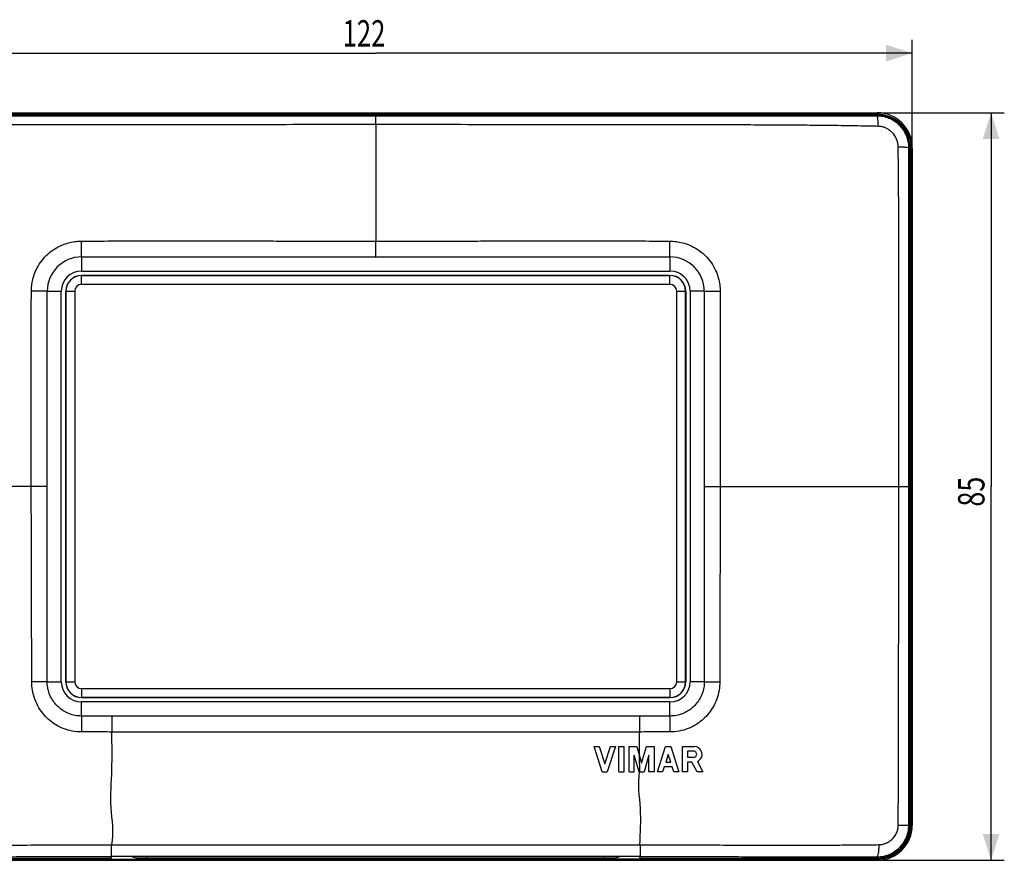
# Model space of a CAD drawing. Units: millimetres. Extents: x -98 to 71, y -42 to 54.
# Drawn here: x -40 to 71, y -42 to 53 of the extents above; entities that cross this region are included whole.
import ezdxf

# ---------------------------------------------------------------- set-up
doc = ezdxf.new("R2010")
doc.units = ezdxf.units.MM
doc.header["$LTSCALE"] = 36.425481
doc.layers.get('0').update_dxf_attribs({"linetype": 'CONTINUOUS'})
doc.styles.get("Standard").update_dxf_attribs({"font": 'txt', "width": 0.8})
doc.dimstyles.new('DIMSTYLE_1', dxfattribs={"dimtxt": 3, "dimasz": 3, "dimexe": 0.18, "dimexo": 0.0625, "dimgap": 0.09, "dimtad": 1, "dimdsep": 46, "dimtxsty": 'STANDARD', "dimblk": '_FILLED', "dimblk1": '_FILLED', "dimblk2": '_FILLED', "dimcen": 0.09, "dimadec": 0, "dimazin": 0, "dimtfac": 1, "dimtofl": 0, "dimtmove": 0, "dimatfit": 3, "dimldrblk": '_FILLED', "dimfxl": 1, "dimtolj": 1, "dimarcsym": 0})

# ---------------------------------------------------------------- blocks, each defined once
blk = doc.blocks.new('_FILLED')
at = {"color": 0, "linetype": 'BYBLOCK'}
blk.add_solid([(0, 0), (-1, 0.317), (-1, -0.317)], dxfattribs=at)
blk = doc.blocks.new('*D0')
at = {"color": 2, "linetype": 'CONTINUOUS'}
for p, q in [((57.5, 42.5), (71.46, 42.5)), ((69.96, 42.5), (69.96, 0)), ((69.96, -42.5), (69.96, 0)), ((57.5, -42.5), (71.46, -42.5))]:
    blk.add_line(p, q, dxfattribs=at)
at = {"color": 2, "linetype": 'CONTINUOUS', "xscale": 3, "yscale": 3, "zscale": 3}
for p, rotation in [((69.96, 42.5), 90), ((69.96, -42.5), 270)]:
    blk.add_blockref('_FILLED', p, dxfattribs=dict(at, rotation=rotation))
at = {"color": 2, "linetype": 'CONTINUOUS', "width": 0.75}
blk.add_text('85', height=3, rotation=90, dxfattribs=at).set_placement((69.21, -2.29))
blk = doc.blocks.new('*D1')
at = {"color": 2, "linetype": 'CONTINUOUS'}
for p, q in [((-61, 39), (-61, 50.77)), ((61, 39), (61, 50.77)), ((-61, 49.27), (0, 49.27)), ((61, 49.27), (0, 49.27))]:
    blk.add_line(p, q, dxfattribs=at)
at = {"color": 2, "linetype": 'CONTINUOUS', "xscale": 3, "yscale": 3, "zscale": 3, "rotation": 180}
blk.add_blockref('_FILLED', (-61, 49.27), dxfattribs=at)
at = {"color": 2, "linetype": 'CONTINUOUS', "xscale": 3, "yscale": 3, "zscale": 3}
blk.add_blockref('_FILLED', (61, 49.27), dxfattribs=at)
at = {"color": 2, "linetype": 'CONTINUOUS', "width": 0.714286}
blk.add_text('122', height=3, dxfattribs=at).set_placement((-3.77, 50.02))

msp = doc.modelspace()

# ---------------------------------------------------------------- linework, layer by layer
at = {"color": 7, "linetype": 'CONTINUOUS'}
for p, q in [((-57, 42.5), (57, 42.5)), ((57, 42.322), (-57, 42.322)), ((56.99, 42.199), (-56.99, 42.199)), ((57.864, 42.096), (57.953, 42.096)), ((61, 38.5), (61, -38.5)), ((60.75, -38.49), (60.75, 37.5)), ((-33.45, 24.5), (33.45, 24.5)), ((-33.45, 24), (33.45, 24)), ((-35.75, -22.2), (-35.75, 22.2)), ((-35.25, -22.2), (-35.25, 22.2)), ((35.25, 22.2), (35.25, -22.2)), ((35.75, 22.2), (35.75, -22.2)), ((33.45, -24), (-33.45, -24)), ((33.45, -24.5), (-33.45, -24.5)), ((24.819, -29.55), (25.399, -29.55)), ((25.75, -32.45), (24.819, -29.55)), ((25.399, -29.55), (26.04, -31.547)), ((26.04, -31.547), (26.681, -29.55)), ((27.261, -29.55), (26.33, -32.45)), ((26.681, -29.55), (27.261, -29.55)), ((27.648, -29.55), (28.228, -29.55)), ((27.648, -32.45), (27.648, -29.55)), ((28.228, -32.45), (28.228, -29.55)), ((28.808, -29.55), (29.685, -29.55)), ((28.808, -32.45), (28.808, -29.55)), ((29.685, -29.55), (30.226, -31.439)), ((30.226, -31.439), (30.768, -29.55)), ((30.768, -29.55), (31.645, -29.55)), ((31.645, -29.55), (31.645, -32.45)), ((32.031, -32.45), (32.962, -29.55)), ((32.962, -29.55), (33.542, -29.55)), ((33.542, -29.55), (34.474, -32.45)), ((34.86, -29.55), (36.219, -29.55)), ((34.86, -32.45), (34.86, -29.55)), ((36.138, -30.086), (35.432, -30.086)), ((35.432, -30.086), (35.432, -30.792)), ((29.936, -32.45), (29.388, -30.538)), ((29.388, -32.45), (29.388, -30.538)), ((31.065, -30.538), (30.516, -32.45)), ((31.065, -32.45), (31.065, -30.538)), ((33.252, -30.453), (32.971, -31.329)), ((32.971, -31.329), (33.534, -31.329)), ((33.534, -31.329), (33.252, -30.453)), ((35.432, -30.792), (36.137, -30.792)), ((35.947, -31.329), (35.44, -31.329)), ((35.44, -31.329), (35.44, -32.45)), ((36.528, -32.45), (35.947, -31.329)), ((36.564, -31.259), (37.181, -32.45)), ((25.75, -32.45), (26.33, -32.45)), ((27.648, -32.45), (28.228, -32.45)), ((28.808, -32.45), (29.388, -32.45)), ((29.936, -32.45), (30.516, -32.45)), ((31.645, -32.45), (31.065, -32.45)), ((32.611, -32.45), (32.031, -32.45)), ((32.794, -31.88), (32.611, -32.45)), ((33.71, -31.88), (32.794, -31.88)), ((33.894, -32.45), (33.71, -31.88)), ((34.474, -32.45), (33.894, -32.45)), ((35.44, -32.45), (34.86, -32.45)), ((37.181, -32.45), (36.528, -32.45)), ((-57, -42.5), (57, -42.5)), ((-56.99, -42.25), (-30.079, -42.25)), ((-30.079, -42.25), (-29.995, -42.082)), ((-29.991, -42.022), (29.991, -42.022)), ((-27.25, -42.2), (27.25, -42.2)), ((30.079, -42.25), (29.995, -42.082)), ((30.079, -42.25), (56.99, -42.25)), ((48.969, -42.5), (49, -42.439)), ((49, -42.439), (53, -42.439)), ((53.031, -42.5), (53, -42.439))]:
    msp.add_line(p, q, dxfattribs=at)
at = {"color": 9, "linetype": 'CONTINUOUS'}
for p, q in [((0.004, 41.139), (0.003, 42.11)), ((56.99, 42.117), (56.99, 42.199)), ((57, 42.5), (57, 42.322)), ((60.617, 38.49), (60.748, 38.49)), ((61, 38.5), (60.867, 38.5)), ((-33.45, 26.098), (-33.447, 27.897)), ((-0.003, 26.097), (-0.003, 27.911)), ((33.45, 26.098), (33.447, 27.897)), ((-33.45, 26.098), (-33.45, 24.5)), ((-33.45, 26.098), (-0.003, 26.097)), ((-0.003, 26.097), (33.45, 26.098)), ((33.45, 26.098), (33.45, 24.5)), ((-33.45, 22.981), (-33.45, 24)), ((33.45, 23.98), (-33.45, 23.98)), ((33.45, 22.981), (33.45, 24)), ((33.45, 22.981), (-33.45, 22.981)), ((-37.348, 22.2), (-39.155, 22.198)), ((-37.347, 0), (-37.348, 22.2)), ((-37.348, 22.2), (-35.75, 22.2)), ((-35.25, 22.2), (-34.231, 22.2)), ((-35.23, 22.2), (-35.23, -22.2)), ((-34.231, 22.2), (-34.231, -22.2)), ((34.231, 22.2), (35.25, 22.2)), ((34.231, -22.2), (34.231, 22.2)), ((35.23, -22.2), (35.23, 22.2)), ((37.348, 22.2), (35.75, 22.2)), ((37.348, 22.2), (37.347, 0)), ((37.348, 22.2), (39.155, 22.198)), ((-37.347, 0), (-60.611, 0)), ((-37.354, -22.2), (-37.347, 0)), ((37.347, 0), (39.163, 0)), ((37.347, 0), (37.354, -22.2)), ((39.163, 0), (60.611, 0)), ((-37.354, -22.2), (-35.75, -22.2)), ((-35.25, -22.2), (-34.231, -22.2)), ((34.231, -22.2), (35.25, -22.2)), ((37.354, -22.2), (35.75, -22.2)), ((-33.45, -22.981), (-33.45, -24)), ((-33.45, -22.981), (33.45, -22.981)), ((33.45, -22.981), (33.45, -24)), ((-33.45, -23.98), (33.45, -23.98)), ((-33.45, -26.097), (-33.45, -24.5)), ((33.45, -26.097), (33.45, -24.5)), ((-33.45, -26.097), (-33.447, -27.911)), ((-29.996, -26.097), (-33.45, -26.097)), ((29.996, -26.097), (-29.996, -26.097)), ((33.45, -26.097), (29.996, -26.097)), ((29.996, -26.097), (29.997, -27.913)), ((33.45, -26.097), (33.447, -27.911)), ((29.997, -27.913), (-29.997, -27.913)), ((29.994, -30.628), (29.998, -27.913)), ((30.008, -32.45), (29.993, -30.624)), ((60.611, -38.49), (60.75, -38.49)), ((61, -38.5), (60.75, -38.5)), ((-30.064, -40.751), (30.064, -40.751)), ((-30.064, -40.751), (-30.064, -42.082)), ((30.064, -40.751), (30.064, -42.082)), ((-57, -42.369), (-26.8, -42.369)), ((-30.064, -42.082), (-29.995, -42.082)), ((-26.8, -42.397), (-26.8, -42.2)), ((26.8, -42.397), (-26.8, -42.397)), ((26.543, -42.247), (-26.543, -42.247)), ((-26, -42.2), (-26, -42.022)), ((26, -42.2), (26, -42.022)), ((26.8, -42.2), (26.8, -42.397)), ((57, -42.369), (26.8, -42.369)), ((29.995, -42.082), (30.064, -42.082)), ((56.99, -42.107), (56.99, -42.25)), ((57, -42.5), (57, -42.25))]:
    msp.add_line(p, q, dxfattribs=at)
at = {"color": 7, "linetype": 'CONTINUOUS'}
for centre, radius, start, end in [((57, 38.5), 4, 0, 90), ((57, 38.5), 3.822, 76.03285, 90), ((-33.45, 22.2), 2.3, 90, 180), ((-33.45, 22.2), 1.8, 90, 180), ((33.45, 22.2), 2.3, 0, 90), ((33.45, 22.2), 1.8, 0, 90), ((-33.45, -22.2), 2.3, 180, 270), ((-33.45, -22.2), 1.8, 180, 270), ((33.45, -22.2), 2.3, 270, 360), ((33.45, -22.2), 1.8, 270, 360), ((36.138, -30.439), 0.353, 269.90354, 90), ((36.219, -30.439), 0.889, 292.84287, 90), ((56.99, -38.49), 3.76, 270, 360), ((57, -38.5), 4, 270, 360), ((-27.25, -41.45), 0.75, 229.78867, 270), ((27.25, -41.45), 0.75, 270, 310.21138)]:
    msp.add_arc(centre, radius, start, end, dxfattribs=at)
at = {"color": 9, "linetype": 'CONTINUOUS'}
for centre, radius, start, end in [((-33.45, 22.2), 3.898, 90, 180), ((33.45, 22.2), 3.898, 0, 90), ((-33.45, 22.2), 1.78, 90, 180), ((33.45, 22.2), 1.78, 0, 90), ((-33.45, 22.2), 0.781, 90, 180), ((33.45, 22.2), 0.781, 0, 90), ((-33.45, -22.2), 1.78, 180, 270), ((-33.45, -22.2), 0.781, 180, 270), ((33.45, -22.2), 1.78, 270, 360), ((33.45, -22.2), 0.781, 270, 360), ((57, -38.5), 3.869, 270, 360)]:
    msp.add_arc(centre, radius, start, end, dxfattribs=at)
for points, knots in [([(0.003, 42.11), (-2.357, 42.11), (-6.822, 42.11), (-13.17, 42.11), (-18.852, 42.11), (-23.968, 42.109), (-28.597, 42.109), (-32.796, 42.108), (-36.606, 42.108), (-40.066, 42.108), (-43.214, 42.108), (-46.087, 42.108), (-48.709, 42.109), (-51.095, 42.11), (-53.252, 42.112), (-55.191, 42.114), (-56.413, 42.116), (-56.99, 42.117)], [0, 0, 0, 0, 0.124236, 0.2350494, 0.3341097, 0.4233692, 0.5043318, 0.5777697, 0.644382, 0.7048786, 0.7599101, 0.8100969, 0.8560609, 0.8979312, 0.9356869, 0.9696181, 1, 1, 1, 1]), ([(56.99, 42.117), (56.336, 42.116), (54.948, 42.114), (52.74, 42.111), (50.275, 42.109), (47.55, 42.108), (44.56, 42.108), (41.291, 42.108), (37.709, 42.108), (33.77, 42.108), (29.43, 42.109), (24.645, 42.109), (19.361, 42.11), (13.503, 42.11), (6.987, 42.11), (2.413, 42.11), (0.003, 42.11)], [0, 0, 0, 0, 0.0344161, 0.0730685, 0.1162495, 0.1642005, 0.2165294, 0.2736589, 0.3362689, 0.4051121, 0.4810091, 0.564731, 0.6570074, 0.7592025, 0.8731424, 1, 1, 1, 1]), ([(60.617, 38.49), (60.617, 38.581), (60.61, 38.771), (60.576, 39.065), (60.512, 39.382), (60.409, 39.721), (60.259, 40.081), (60.05, 40.457), (59.769, 40.841), (59.401, 41.22), (58.931, 41.577), (58.35, 41.877), (57.689, 42.073), (57.221, 42.118), (56.99, 42.117)], [0, 0, 0, 0, 0.0480223, 0.0997914, 0.1561559, 0.2179542, 0.2860205, 0.3611838, 0.4442725, 0.5361213, 0.6385632, 0.7540651, 0.8784789, 1, 1, 1, 1]), ([(57.145, 40.947), (57.141, 41.1), (57.129, 41.374), (57.1, 41.75), (57.056, 41.96), (57.025, 42.112), (56.99, 42.117)], [0, 0, 0, 0, 0.3862306, 0.7014216, 0.9117548, 1, 1, 1, 1]), ([(57.922, 42.209), (57.95, 42.202), (58.006, 42.189), (58.089, 42.166), (58.171, 42.142), (58.253, 42.116), (58.333, 42.088), (58.413, 42.059), (58.491, 42.028), (58.568, 41.996), (58.636, 41.965), (58.678, 41.946), (58.695, 41.938)], [0, 0, 0, 0, 0.1051156, 0.2100221, 0.3145949, 0.4187618, 0.5224594, 0.625671, 0.7284001, 0.8306463, 0.9324161, 1, 1, 1, 1]), ([(58.695, 41.938), (58.703, 41.934), (58.736, 41.918), (58.785, 41.893), (58.826, 41.872), (58.842, 41.863)], [0, 0, 0, 0, 0.1673085, 0.6676873, 1, 1, 1, 1]), ([(58.866, 41.85), (58.89, 41.837), (58.938, 41.811), (59.009, 41.77), (59.078, 41.728), (59.146, 41.684), (59.213, 41.639), (59.278, 41.593), (59.343, 41.546), (59.406, 41.497), (59.468, 41.448), (59.528, 41.397), (59.587, 41.345), (59.645, 41.293), (59.702, 41.239), (59.757, 41.185), (59.811, 41.129), (59.863, 41.073), (59.915, 41.016), (59.965, 40.958), (60.013, 40.9), (60.06, 40.84), (60.106, 40.78), (60.151, 40.72), (60.194, 40.658), (60.236, 40.596), (60.276, 40.534), (60.315, 40.471), (60.353, 40.407), (60.389, 40.343), (60.424, 40.278), (60.458, 40.213), (60.49, 40.148), (60.521, 40.082), (60.55, 40.015), (60.579, 39.949), (60.605, 39.882), (60.631, 39.815), (60.655, 39.747), (60.678, 39.679), (60.7, 39.611), (60.72, 39.543), (60.739, 39.474), (60.757, 39.405), (60.773, 39.336), (60.788, 39.267), (60.802, 39.198), (60.814, 39.128), (60.825, 39.059), (60.835, 38.989), (60.843, 38.919), (60.851, 38.85), (60.857, 38.78), (60.861, 38.71), (60.864, 38.663), (60.864, 38.64)], [0, 0, 0, 0, 0.0207119, 0.041332, 0.0618617, 0.0823025, 0.1026555, 0.1229219, 0.1431027, 0.163199, 0.1832118, 0.2031422, 0.2229911, 0.2427596, 0.2624486, 0.2820593, 0.3015925, 0.3210495, 0.3404312, 0.3597387, 0.3789733, 0.3981359, 0.4172278, 0.4362503, 0.4552045, 0.4740918, 0.4929134, 0.5116708, 0.5303653, 0.5489984, 0.5675716, 0.5860864, 0.6045443, 0.6229472, 0.6412965, 0.659594, 0.6778415, 0.6960408, 0.7141937, 0.7323021, 0.7503681, 0.7683934, 0.7863803, 0.8043307, 0.8222467, 0.8401304, 0.8579841, 0.8758099, 0.8936101, 0.9113868, 0.9291424, 0.9468792, 0.9645995, 0.9823057, 1, 1, 1, 1]), ([(0.004, 41.139), (-2.356, 41.139), (-6.82, 41.139), (-13.166, 41.137), (-18.847, 41.135), (-23.961, 41.132), (-28.589, 41.127), (-32.788, 41.123), (-36.599, 41.117), (-40.064, 41.109), (-43.22, 41.099), (-46.104, 41.086), (-48.744, 41.069), (-51.153, 41.046), (-53.339, 41.017), (-55.311, 40.984), (-56.556, 40.959), (-57.145, 40.947)], [0, 0, 0, 0, 0.1238659, 0.2343425, 0.3330956, 0.4220775, 0.5027985, 0.5760344, 0.6424956, 0.7028987, 0.7579098, 0.8081643, 0.8543004, 0.8964636, 0.9346252, 0.9690568, 1, 1, 1, 1]), ([(0.003, 41.139), (0.007, 39.676), (-0.008, 36.755), (0.012, 32.346), (-0.013, 29.399), (0, 27.911)], [0, 0, 0, 0, 0.3318409, 0.6623406, 1, 1, 1, 1]), ([(57.145, 40.947), (56.478, 40.961), (55.064, 40.989), (52.82, 41.025), (50.325, 41.055), (47.577, 41.077), (44.571, 41.094), (41.292, 41.106), (37.704, 41.114), (33.762, 41.121), (29.422, 41.127), (24.638, 41.131), (19.355, 41.135), (13.499, 41.137), (6.985, 41.139), (2.413, 41.139), (0.004, 41.139)], [0, 0, 0, 0, 0.0350445, 0.0742381, 0.1178346, 0.1660539, 0.218512, 0.2756576, 0.3381933, 0.4068925, 0.4825878, 0.5660625, 0.6580536, 0.7599319, 0.8735258, 1, 1, 1, 1]), ([(59.395, 38.638), (59.394, 38.695), (59.388, 38.812), (59.364, 38.995), (59.321, 39.191), (59.254, 39.403), (59.158, 39.628), (59.026, 39.865), (58.85, 40.108), (58.622, 40.35), (58.331, 40.58), (57.975, 40.776), (57.572, 40.909), (57.286, 40.944), (57.145, 40.947)], [0, 0, 0, 0, 0.0476299, 0.099195, 0.1555844, 0.2176778, 0.2863389, 0.3623934, 0.4465869, 0.5395542, 0.6427954, 0.7582655, 0.8812537, 1, 1, 1, 1]), ([(59.463, 0), (59.463, 0.465), (59.463, 1.433), (59.463, 2.948), (59.463, 4.592), (59.462, 6.378), (59.462, 8.316), (59.462, 10.419), (59.463, 12.697), (59.463, 15.163), (59.464, 17.823), (59.465, 20.678), (59.465, 23.673), (59.465, 26.676), (59.463, 29.53), (59.457, 32.129), (59.446, 34.476), (59.427, 36.614), (59.407, 37.981), (59.395, 38.638)], [0, 0, 0, 0, 0.0360784, 0.0751808, 0.1176344, 0.1637423, 0.213807, 0.2681292, 0.3270051, 0.3907239, 0.4595412, 0.5335454, 0.6124168, 0.6920711, 0.7667312, 0.8339449, 0.8939187, 0.9489258, 1, 1, 1, 1]), ([(59.395, 38.638), (59.555, 38.635), (59.839, 38.624), (60.233, 38.597), (60.449, 38.553), (60.611, 38.526), (60.617, 38.49)], [0, 0, 0, 0, 0.3849739, 0.7011424, 0.9125802, 1, 1, 1, 1]), ([(60.611, 0), (60.611, 0.465), (60.611, 1.433), (60.611, 2.947), (60.611, 4.59), (60.611, 6.375), (60.611, 8.313), (60.611, 10.415), (60.611, 12.693), (60.611, 15.159), (60.611, 17.819), (60.612, 20.676), (60.612, 23.672), (60.612, 26.675), (60.612, 29.523), (60.612, 32.11), (60.613, 34.43), (60.614, 36.524), (60.616, 37.854), (60.617, 38.49)], [0, 0, 0, 0, 0.0362001, 0.0754351, 0.1180337, 0.1643008, 0.2145412, 0.2690585, 0.3281531, 0.3921202, 0.4612187, 0.5355388, 0.6147536, 0.6947318, 0.7695881, 0.8367649, 0.8963486, 0.9504455, 1, 1, 1, 1]), ([(60.867, 38.5), (60.867, 38.497), (60.863, 38.489), (60.853, 38.48), (60.836, 38.471), (60.815, 38.463), (60.788, 38.456), (60.765, 38.451), (60.752, 38.448), (60.749, 38.447)], [0, 0, 0, 0, 0.0758897, 0.1764865, 0.311092, 0.4824494, 0.6905411, 0.9339561, 1, 1, 1, 1]), ([(60.864, 38.64), (60.865, 38.617), (60.867, 38.57), (60.867, 38.523), (60.867, 38.5)], [0, 0, 0, 0, 0.5001025, 1, 1, 1, 1]), ([(60.867, 38.5), (60.868, 38.467), (60.868, 38.401), (60.868, 38.302), (60.868, 38.203), (60.868, 38.103), (60.869, 38.003), (60.869, 37.903), (60.869, 37.802), (60.869, 37.702), (60.869, 37.601), (60.869, 37.534), (60.869, 37.5)], [0, 0, 0, 0, 0.0986993, 0.1977791, 0.2971994, 0.3969302, 0.4969384, 0.5971917, 0.6976577, 0.7983029, 0.8990971, 1, 1, 1, 1]), ([(60.869, 37.5), (60.868, 37.5), (60.863, 37.5), (60.853, 37.5), (60.837, 37.5), (60.815, 37.5), (60.788, 37.5), (60.765, 37.5), (60.752, 37.5), (60.75, 37.5)], [0, 0, 0, 0, 0.0340372, 0.1193333, 0.2548419, 0.4388963, 0.6692332, 0.943021, 1, 1, 1, 1]), ([(60.869, 37.5), (60.869, 37.324), (60.869, 36.956), (60.869, 36.376), (60.869, 35.742), (60.869, 35.049), (60.869, 34.297), (60.869, 33.483), (60.869, 32.604), (60.869, 31.656), (60.869, 30.634), (60.869, 29.535), (60.869, 28.351), (60.869, 27.078), (60.869, 25.708), (60.869, 24.235), (60.869, 22.649), (60.869, 20.944), (60.869, 19.11), (60.869, 17.136), (60.869, 15.013), (60.869, 12.729), (60.869, 10.272), (60.869, 7.629), (60.869, 4.786), (60.869, 1.728), (60.869, -1.563), (60.869, -5.103), (60.869, -8.911), (60.869, -13.007), (60.869, -17.415), (60.869, -22.156), (60.869, -27.257), (60.869, -32.745), (60.869, -36.535), (60.869, -38.5)], [0, 0, 0, 0, 0.0069481, 0.0145346, 0.0228842, 0.0319927, 0.0418731, 0.0525696, 0.0641208, 0.0765763, 0.0899936, 0.1044379, 0.1199822, 0.1367068, 0.1546993, 0.1740549, 0.1948767, 0.2172757, 0.2413714, 0.2672924, 0.2951769, 0.3251738, 0.3574432, 0.3921574, 0.4295018, 0.4696757, 0.5128939, 0.5593873, 0.6094044, 0.6632127, 0.7211, 0.783376, 0.8503742, 0.9224532, 1, 1, 1, 1]), ([(-39.155, 22.198), (-39.155, 22.411), (-39.128, 22.861), (-39.004, 23.563), (-38.767, 24.316), (-38.385, 25.108), (-37.831, 25.897), (-37.119, 26.601), (-36.327, 27.147), (-35.537, 27.52), (-34.792, 27.749), (-34.101, 27.869), (-33.658, 27.895), (-33.447, 27.897)], [0, 0, 0, 0, 0.071206, 0.1508399, 0.2383407, 0.334931, 0.4445464, 0.5599681, 0.668597, 0.7654702, 0.8516216, 0.9291106, 1, 1, 1, 1]), ([(-33.447, 27.897), (-32.451, 27.903), (-30.354, 27.915), (-27.069, 27.923), (-23.57, 27.923), (-20.027, 27.92), (-16.635, 27.916), (-13.518, 27.913), (-10.701, 27.911), (-8.155, 27.909), (-5.847, 27.909), (-3.747, 27.909), (-1.821, 27.91), (-0.593, 27.91), (-0.003, 27.911)], [0, 0, 0, 0, 0.0893445, 0.188079, 0.2946499, 0.4032443, 0.5058744, 0.5989613, 0.6828248, 0.7586169, 0.8273042, 0.8898147, 0.9470723, 1, 1, 1, 1]), ([(-0.003, 27.911), (0.612, 27.91), (1.896, 27.91), (3.902, 27.909), (6.076, 27.909), (8.425, 27.909), (10.959, 27.911), (13.691, 27.913), (16.641, 27.916), (19.826, 27.92), (23.23, 27.923), (26.742, 27.923), (30.166, 27.916), (32.391, 27.903), (33.447, 27.897)], [0, 0, 0, 0, 0.0551779, 0.1150967, 0.1799984, 0.2501353, 0.3257568, 0.4072181, 0.4951715, 0.5903738, 0.6928366, 0.8005222, 0.90528, 1, 1, 1, 1]), ([(33.447, 27.897), (33.678, 27.895), (34.165, 27.864), (34.927, 27.718), (35.748, 27.438), (36.61, 26.98), (37.444, 26.319), (38.146, 25.495), (38.648, 24.61), (38.96, 23.75), (39.121, 22.952), (39.154, 22.44), (39.155, 22.198)], [0, 0, 0, 0, 0.0774711, 0.1632703, 0.259238, 0.3672939, 0.4890892, 0.6138515, 0.727701, 0.8286064, 0.9190126, 1, 1, 1, 1]), ([(-39.163, 0), (-39.165, 0.976), (-39.167, 3.027), (-39.167, 6.17), (-39.166, 9.373), (-39.166, 12.438), (-39.166, 15.247), (-39.165, 17.777), (-39.162, 20.061), (-39.158, 21.509), (-39.155, 22.198)], [0, 0, 0, 0, 0.131921, 0.2771496, 0.42474, 0.5647827, 0.6913793, 0.8043223, 0.9067897, 1, 1, 1, 1]), ([(39.155, 22.198), (39.158, 21.484), (39.162, 19.992), (39.165, 17.661), (39.166, 15.146), (39.166, 12.434), (39.166, 9.493), (39.167, 6.355), (39.167, 3.159), (39.165, 1.032), (39.163, 0)], [0, 0, 0, 0, 0.0965268, 0.2016233, 0.3150685, 0.4364572, 0.5681197, 0.7125031, 0.8605258, 1, 1, 1, 1]), ([(-39.117, -22.194), (-39.116, -22.023), (-39.116, -21.664), (-39.116, -21.098), (-39.116, -20.474), (-39.117, -19.788), (-39.117, -19.036), (-39.119, -18.214), (-39.12, -17.317), (-39.122, -16.341), (-39.125, -15.282), (-39.128, -14.133), (-39.131, -12.891), (-39.135, -11.556), (-39.139, -10.17), (-39.143, -8.802), (-39.147, -7.528), (-39.15, -6.381), (-39.153, -5.358), (-39.155, -4.441), (-39.157, -3.612), (-39.159, -2.861), (-39.16, -2.179), (-39.162, -1.559), (-39.162, -0.997), (-39.163, -0.483), (-39.163, -0.156), (-39.163, 0)], [0, 0, 0, 0, 0.0230509, 0.0484974, 0.0765491, 0.1073972, 0.1412254, 0.1782144, 0.2185532, 0.2624452, 0.3101085, 0.361778, 0.4176855, 0.4780392, 0.5421571, 0.6051232, 0.6629741, 0.7143554, 0.7600884, 0.8012385, 0.8383729, 0.8721309, 0.9028024, 0.9305752, 0.955821, 0.978881, 1, 1, 1, 1]), ([(39.163, 0), (39.163, -0.154), (39.163, -0.477), (39.162, -0.984), (39.162, -1.539), (39.161, -2.148), (39.159, -2.813), (39.158, -3.537), (39.156, -4.317), (39.153, -5.157), (39.151, -6.06), (39.148, -7.029), (39.145, -8.07), (39.142, -9.194), (39.138, -10.397), (39.135, -11.653), (39.131, -12.921), (39.128, -14.157), (39.125, -15.329), (39.122, -16.414), (39.12, -17.403), (39.119, -18.298), (39.117, -19.109), (39.117, -19.843), (39.116, -20.509), (39.116, -21.115), (39.116, -21.67), (39.116, -22.024), (39.117, -22.194)], [0, 0, 0, 0, 0.0208708, 0.0436485, 0.0685441, 0.0958651, 0.1259001, 0.1585568, 0.1936354, 0.231397, 0.272064, 0.3157297, 0.3623912, 0.4127723, 0.4675711, 0.5250168, 0.582653, 0.6388593, 0.6921455, 0.7411199, 0.785536, 0.8257415, 0.8621333, 0.8950868, 0.9249713, 0.9521602, 0.9770332, 1, 1, 1, 1]), ([(59.399, -38.522), (59.406, -37.74), (59.416, -36.085), (59.426, -33.454), (59.435, -30.513), (59.441, -27.236), (59.447, -23.613), (59.452, -19.646), (59.456, -15.326), (59.46, -10.624), (59.463, -5.473), (59.463, -1.884), (59.463, 0)], [0, 0, 0, 0, 0.0609312, 0.1288703, 0.2048906, 0.2899448, 0.3840864, 0.4870852, 0.5988572, 0.7204952, 0.85325, 1, 1, 1, 1]), ([(60.611, -38.49), (60.611, -37.714), (60.611, -36.07), (60.61, -33.451), (60.611, -30.515), (60.611, -27.239), (60.611, -23.615), (60.611, -19.647), (60.611, -15.326), (60.611, -10.624), (60.611, -5.473), (60.611, -1.884), (60.611, 0)], [0, 0, 0, 0, 0.0604567, 0.1281803, 0.2041501, 0.2892545, 0.3834997, 0.4866227, 0.5985233, 0.7202795, 0.853143, 1, 1, 1, 1]), ([(-37.354, -22.2), (-37.534, -22.199), (-37.913, -22.198), (-38.5, -22.196), (-38.908, -22.194), (-39.117, -22.194)], [0, 0, 0, 0, 0.3064565, 0.644654, 1, 1, 1, 1]), ([(-33.447, -27.911), (-33.804, -27.91), (-34.515, -27.843), (-35.504, -27.556), (-36.361, -27.127), (-37.091, -26.6), (-37.744, -25.957), (-38.333, -25.151), (-38.792, -24.198), (-39.061, -23.188), (-39.117, -22.514), (-39.117, -22.194)], [0, 0, 0, 0, 0.1199929, 0.2381187, 0.3441824, 0.4401921, 0.5393453, 0.6508384, 0.7739469, 0.8924903, 1, 1, 1, 1]), ([(-33.45, -26.097), (-33.694, -26.097), (-34.18, -26.052), (-34.855, -25.857), (-35.443, -25.569), (-35.948, -25.213), (-36.403, -24.774), (-36.813, -24.221), (-37.131, -23.568), (-37.316, -22.878), (-37.354, -22.418), (-37.354, -22.2)], [0, 0, 0, 0, 0.1197088, 0.2373766, 0.342967, 0.4392088, 0.5393168, 0.6516796, 0.7749779, 0.8931105, 1, 1, 1, 1]), ([(39.117, -22.194), (39.117, -22.513), (39.061, -23.188), (38.792, -24.198), (38.333, -25.151), (37.743, -25.958), (37.09, -26.6), (36.361, -27.127), (35.505, -27.556), (34.515, -27.843), (33.804, -27.91), (33.447, -27.911)], [0, 0, 0, 0, 0.1073872, 0.2261159, 0.3492138, 0.4606815, 0.5599459, 0.6558515, 0.7617438, 0.8798922, 1, 1, 1, 1]), ([(37.354, -22.2), (37.354, -22.418), (37.316, -22.878), (37.131, -23.568), (36.813, -24.221), (36.403, -24.774), (35.948, -25.213), (35.443, -25.569), (34.856, -25.857), (34.18, -26.052), (33.694, -26.097), (33.45, -26.097)], [0, 0, 0, 0, 0.1067658, 0.2250858, 0.3483736, 0.4607093, 0.5609268, 0.6570706, 0.7624844, 0.8801762, 1, 1, 1, 1]), ([(37.354, -22.2), (37.534, -22.199), (37.913, -22.198), (38.5, -22.196), (38.908, -22.194), (39.117, -22.194)], [0, 0, 0, 0, 0.3064569, 0.6446545, 1, 1, 1, 1]), ([(-29.996, -26.097), (-29.996, -26.283), (-29.997, -26.674), (-29.998, -27.279), (-29.997, -27.698), (-29.997, -27.913)], [0, 0, 0, 0, 0.3070143, 0.6454639, 1, 1, 1, 1]), ([(-29.999, -27.913), (-30.354, -27.912), (-31.091, -27.912), (-32.24, -27.912), (-33.035, -27.912), (-33.447, -27.911)], [0, 0, 0, 0, 0.3085858, 0.6412199, 1, 1, 1, 1]), ([(-30.023, -40.751), (-29.716, -39.361), (-30.282, -36.461), (-29.922, -32.203), (-29.993, -29.342), (-29.998, -27.913)], [0, 0, 0, 0, 0.3326401, 0.6661781, 1, 1, 1, 1]), ([(33.447, -27.911), (33.034, -27.912), (32.239, -27.912), (31.089, -27.912), (30.352, -27.912), (29.997, -27.913)], [0, 0, 0, 0, 0.35919, 0.6913789, 1, 1, 1, 1]), ([(30.023, -40.751), (30.087, -39.371), (30.255, -36.612), (29.763, -33.815), (30.002, -32.45)], [0, 0, 0, 0, 0.4993241, 1, 1, 1, 1]), ([(56.99, -42.107), (57.261, -42.107), (57.807, -42.046), (58.581, -41.775), (59.275, -41.337), (59.853, -40.756), (60.286, -40.061), (60.552, -39.293), (60.611, -38.756), (60.611, -38.49)], [0, 0, 0, 0, 0.1433798, 0.2872772, 0.4305436, 0.5736682, 0.7168254, 0.8594433, 1, 1, 1, 1]), ([(57.194, -40.721), (57.358, -40.719), (57.688, -40.678), (58.156, -40.508), (58.577, -40.24), (58.929, -39.886), (59.194, -39.467), (59.359, -39.005), (59.398, -38.682), (59.399, -38.522)], [0, 0, 0, 0, 0.1429129, 0.2871234, 0.4312173, 0.5751708, 0.7186607, 0.8607568, 1, 1, 1, 1]), ([(59.399, -38.522), (59.557, -38.521), (59.841, -38.514), (60.225, -38.525), (60.448, -38.482), (60.592, -38.515), (60.611, -38.49)], [0, 0, 0, 0, 0.3906105, 0.7100907, 0.9213174, 1, 1, 1, 1]), ([(-57.194, -40.721), (-56.464, -40.729), (-54.942, -40.744), (-52.579, -40.764), (-50.057, -40.773), (-47.36, -40.775), (-44.449, -40.77), (-41.285, -40.764), (-37.842, -40.756), (-34.072, -40.75), (-31.445, -40.75), (-30.064, -40.751)], [0, 0, 0, 0, 0.0807155, 0.1683651, 0.2612755, 0.3595827, 0.4666375, 0.5831409, 0.7094572, 0.8473507, 1, 1, 1, 1]), ([(30.065, -40.751), (31.504, -40.75), (34.231, -40.75), (38.114, -40.757), (41.606, -40.764), (44.76, -40.771), (47.623, -40.775), (50.256, -40.773), (52.707, -40.763), (55.003, -40.744), (56.483, -40.729), (57.194, -40.721)], [0, 0, 0, 0, 0.1592115, 0.3014828, 0.4294396, 0.5453006, 0.6503124, 0.7460593, 0.8363515, 0.9213914, 1, 1, 1, 1]), ([(57.194, -40.721), (57.192, -40.898), (57.181, -41.22), (57.141, -41.663), (57.088, -41.92), (57.034, -42.101), (56.99, -42.107)], [0, 0, 0, 0, 0.3748112, 0.6905025, 0.905861, 1, 1, 1, 1]), ([(-56.99, -42.107), (-56.273, -42.105), (-54.774, -42.102), (-52.443, -42.098), (-49.947, -42.094), (-47.27, -42.091), (-44.377, -42.088), (-41.23, -42.086), (-37.804, -42.084), (-34.053, -42.083), (-31.438, -42.082), (-30.064, -42.082)], [0, 0, 0, 0, 0.0799349, 0.1670194, 0.2596958, 0.3580328, 0.465279, 0.5820451, 0.7086663, 0.846911, 1, 1, 1, 1]), ([(-26.8, -42.369), (-26.787, -42.369), (-26.761, -42.367), (-26.722, -42.36), (-26.685, -42.347), (-26.65, -42.329), (-26.617, -42.308), (-26.587, -42.282), (-26.561, -42.252), (-26.543, -42.224), (-26.533, -42.206), (-26.53, -42.2)], [0, 0, 0, 0, 0.1170212, 0.2340418, 0.3510612, 0.468079, 0.5850948, 0.7021083, 0.8191194, 0.9361283, 1, 1, 1, 1]), ([(26.8, -42.369), (26.787, -42.369), (26.761, -42.367), (26.722, -42.36), (26.685, -42.347), (26.65, -42.329), (26.617, -42.308), (26.587, -42.282), (26.561, -42.252), (26.543, -42.224), (26.533, -42.206), (26.53, -42.2)], [0, 0, 0, 0, 0.1170212, 0.2340417, 0.3510611, 0.4680788, 0.5850945, 0.702108, 0.8191192, 0.9361281, 1, 1, 1, 1]), ([(30.064, -42.082), (31.497, -42.082), (34.211, -42.083), (38.075, -42.084), (41.549, -42.086), (44.686, -42.088), (47.532, -42.091), (50.144, -42.094), (52.569, -42.098), (54.834, -42.102), (56.291, -42.105), (56.99, -42.107)], [0, 0, 0, 0, 0.1596716, 0.3023032, 0.4305669, 0.5466862, 0.651875, 0.7476328, 0.8376759, 0.9221552, 1, 1, 1, 1])]:
    msp.add_open_spline(points, degree=3, knots=knots, dxfattribs=at)
at = {"color": 7, "linetype": 'CONTINUOUS'}
for points, knots in [([(58.706, 41.787), (58.523, 41.88), (58.15, 42.034), (57.57, 42.17), (57.181, 42.199), (56.99, 42.199)], [0, 0, 0, 0, 0.3460569, 0.6775422, 1, 1, 1, 1]), ([(57.953, 42.096), (57.957, 42.096), (57.965, 42.096), (57.976, 42.099), (57.985, 42.103), (57.993, 42.108), (57.999, 42.114), (58.002, 42.121), (58.004, 42.128), (58.004, 42.137), (58.003, 42.146), (57.998, 42.156), (57.992, 42.166), (57.983, 42.176), (57.972, 42.186), (57.958, 42.195), (57.941, 42.203), (57.929, 42.207), (57.922, 42.209)], [0, 0, 0, 0, 0.0676921, 0.1273493, 0.1793823, 0.2264421, 0.2694157, 0.3095912, 0.3500544, 0.393917, 0.4424521, 0.4966158, 0.5590004, 0.6295456, 0.708441, 0.7970485, 0.895545, 1, 1, 1, 1]), ([(60.748, 38.49), (60.748, 38.694), (60.71, 39.141), (60.525, 39.819), (60.193, 40.479), (59.752, 41.041), (59.254, 41.479), (58.895, 41.701), (58.716, 41.792)], [0, 0, 0, 0, 0.1499822, 0.3289253, 0.5144048, 0.6904464, 0.8517027, 1, 1, 1, 1]), ([(60.75, 37.5), (60.75, 37.666), (60.75, 37.996), (60.749, 38.326), (60.748, 38.49)], [0, 0, 0, 0, 0.5037169, 1, 1, 1, 1]), ([(-29.995, -42.082), (-29.992, -42.077), (-29.994, -42.062), (-29.993, -42.048), (-29.992, -42.039)], [0, 0, 0, 0, 0.3928528, 1, 1, 1, 1]), ([(-26.543, -42.247), (-26.55, -42.259), (-26.564, -42.28), (-26.589, -42.308), (-26.616, -42.332), (-26.645, -42.352), (-26.675, -42.368), (-26.706, -42.381), (-26.737, -42.39), (-26.768, -42.395), (-26.789, -42.397), (-26.8, -42.397)], [0, 0, 0, 0, 0.1273066, 0.2483964, 0.3644227, 0.4763958, 0.5851457, 0.6913586, 0.7956041, 0.8983513, 1, 1, 1, 1]), ([(-26.543, -42.247), (-26.536, -42.236), (-26.528, -42.22), (-26.521, -42.204), (-26.52, -42.2)], [0, 0, 0, 0, 0.7675248, 1, 1, 1, 1]), ([(26.543, -42.247), (26.536, -42.236), (26.528, -42.22), (26.521, -42.204), (26.52, -42.2)], [0, 0, 0, 0, 0.7675248, 1, 1, 1, 1]), ([(26.543, -42.247), (26.55, -42.259), (26.564, -42.28), (26.589, -42.308), (26.616, -42.332), (26.645, -42.352), (26.675, -42.368), (26.706, -42.381), (26.737, -42.39), (26.768, -42.395), (26.789, -42.397), (26.8, -42.397)], [0, 0, 0, 0, 0.1273066, 0.2483964, 0.3644227, 0.4763958, 0.5851457, 0.6913586, 0.7956041, 0.8983513, 1, 1, 1, 1]), ([(29.991, -42.022), (29.992, -42.036), (29.994, -42.056), (29.992, -42.077), (29.995, -42.082)], [0, 0, 0, 0, 0.7218187, 1, 1, 1, 1])]:
    msp.add_open_spline(points, degree=3, knots=knots, dxfattribs=at)
at = {"color": 9, "linetype": 'CONTINUOUS'}
for points in [[(57.953, 42.096), (57.976, 42.082), (57.999, 42.068), (58.022, 42.054)], [(58.842, 41.863), (58.85, 41.859), (58.858, 41.855), (58.866, 41.85)]]:
    msp.add_open_spline(points, degree=3, dxfattribs=at)
at = {"color": 7, "linetype": 'CONTINUOUS'}
for points in [[(58.716, 41.792), (58.713, 41.79), (58.709, 41.788), (58.706, 41.787)], [(-29.992, -42.039), (-29.992, -42.033), (-29.991, -42.028), (-29.991, -42.022)]]:
    msp.add_open_spline(points, degree=3, dxfattribs=at)

# ---------------------------------------------------------------- dimensions: what is measured, and where the dimension line sits
at = {"color": 2, "linetype": 'CONTINUOUS'}
for base, p1, p2, angle, picture, middle in [((-61, 49.27), (61, 39), (-61, 39), 180, '*D1', (-0.552, 51.52)), ((69.964, -42.5), (57.5, 42.5), (57.5, -42.5), 270, '*D0', (67.714, -0.041))]:
    dim = msp.add_linear_dim(base=base, p1=p1, p2=p2, angle=angle, dimstyle='DIMSTYLE_1', dxfattribs=at)
    dim.commit()
    dim.dimension.update_dxf_attribs({"geometry": picture, "text_midpoint": middle, "dimtype": 160})

doc.saveas('drawing.dxf')
